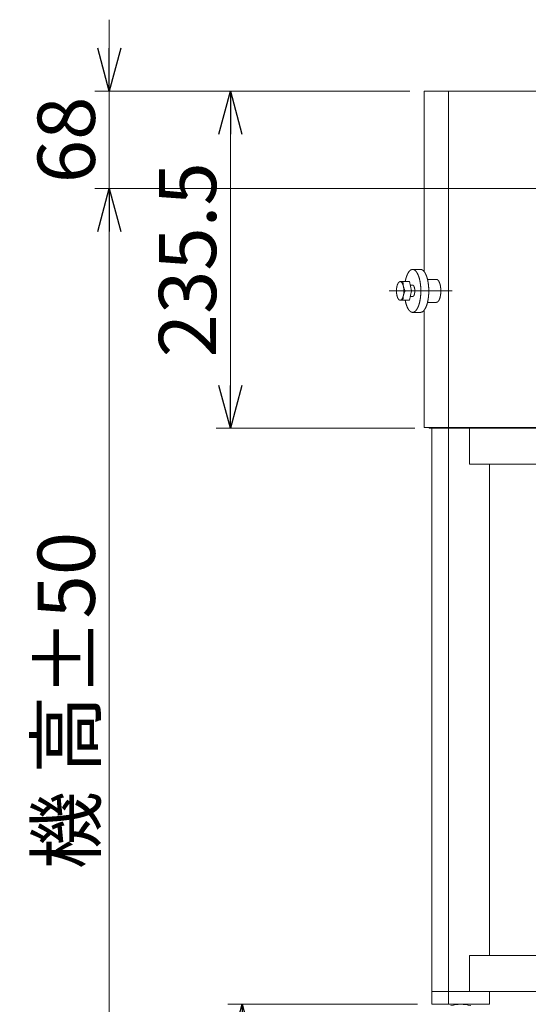
# Model space of a CAD drawing. Units: millimetres. Extents: x -1970 to 1970, y -1352 to 1351.
# Drawn here: x 135 to 490, y -825 to -137 of the extents above; entities that cross this region are included whole.
import ezdxf

# ---------------------------------------------------------------- set-up
doc = ezdxf.new("R2010")
doc.units = ezdxf.units.MM
doc.header["$LTSCALE"] = 2.5
doc.linetypes.add('CENTERX2', pattern=[101.6, 63.5, -12.7, 12.7, -12.7])
doc.styles.add('dcStyle0', font='ＭＳ Ｐゴシック', dxfattribs={"width": 0.75})
doc.dimstyles.new('dc_Rotated', dxfattribs={"dimtxt": 40, "dimasz": 30.000019, "dimexe": 10, "dimexo": 10, "dimgap": 10, "dimtad": 3, "dimdsep": 46, "dimtxsty": 'dcStyle0', "dimblk1": 'OPEN30', "dimblk2": 'OPEN30', "dimsah": 1, "dimcen": 0.09, "dimclrd": 2, "dimclre": 2, "dimclrt": 2, "dimadec": 0, "dimazin": 2, "dimtfac": 1, "dimtdec": 4, "dimtmove": 0, "dimatfit": 3, "dimfxl": 1, "dimarcsym": 0})

# ---------------------------------------------------------------- blocks, each defined once
blk = doc.blocks.new('_OPEN30')
at = {"color": 0, "linetype": 'ByBlock', "lineweight": -2}
for p, q in [((-1, 0.267949), (0, 0)), ((0, 0), (-1, -0.267949)), ((0, 0), (-1, 0))]:
    blk.add_line(p, q, dxfattribs=at)
blk = doc.blocks.new('*D6')
at = {"color": 2, "linetype": 'Continuous', "lineweight": 13}
for p, q in [((407.85, -186.78), (272.52, -186.78)), ((282.52, -422.28), (282.52, -186.78)), ((411.3, -422.28), (272.52, -422.28))]:
    blk.add_line(p, q, dxfattribs=at)
at = {"color": 2, "xscale": 30.00002807615286, "yscale": 29.99989368223643}
for p, rotation in [((282.52, -186.78), 90), ((282.52, -422.28), 270)]:
    blk.add_blockref('_OPEN30', p, dxfattribs=dict(at, rotation=rotation))
at = {"color": 2, "insert": (272.52, -304.53), "char_height": 40, "width": 175, "attachment_point": 8, "rotation": 90, "style": 'dcStyle0'}
blk.add_mtext('\\T1.00;235.5', dxfattribs=at)
blk = doc.blocks.new('*D7')
at = {"color": 2, "linetype": 'Continuous', "lineweight": 13}
for p, q in [((496.84, -254.78), (187.85, -254.78)), ((197.85, -924.78), (197.85, -254.78)), ((257.57, -924.78), (187.85, -924.78))]:
    blk.add_line(p, q, dxfattribs=at)
at = {"color": 2, "xscale": 30.00002807615286, "yscale": 29.99989368223643}
for p, rotation in [((197.85, -254.78), 90), ((197.85, -924.78), 270)]:
    blk.add_blockref('_OPEN30', p, dxfattribs=dict(at, rotation=rotation))
at = {"color": 4, "char_height": 40, "rotation": 90, "style": 'dcStyle0'}
for s, insert, width, attachment_point in [('\\T1.00;±50', (187.85, -609.78), 150, 7), ('\\T1.00;機 高', (187.85, -669.78), 175, 8)]:
    blk.add_mtext(s, dxfattribs=dict(at, insert=insert, width=width, attachment_point=attachment_point))
blk = doc.blocks.new('*D8')
at = {"color": 2, "linetype": 'Continuous', "lineweight": 13}
for p, q in [((197.85, -136.78), (197.85, -186.78)), ((407.85, -186.78), (187.85, -186.78)), ((197.85, -254.78), (197.85, -186.78)), ((496.84, -254.78), (187.85, -254.78)), ((197.85, -304.78), (197.85, -254.78))]:
    blk.add_line(p, q, dxfattribs=at)
at = {"color": 2, "xscale": 30.00002807615286, "yscale": 29.99989368223643}
for p, rotation in [((197.85, -186.78), 270), ((197.85, -254.78), 90)]:
    blk.add_blockref('_OPEN30', p, dxfattribs=dict(at, rotation=rotation))
at = {"color": 2, "insert": (187.85, -220.78), "char_height": 40, "width": 100, "attachment_point": 8, "rotation": 90, "style": 'dcStyle0'}
blk.add_mtext('\\T1.00;68', dxfattribs=at)
blk = doc.blocks.new('*D147')
at = {"color": 2, "linetype": 'Continuous', "lineweight": 13}
for p, q in [((413.22, -824.78), (280.77, -824.78)), ((290.77, -924.78), (290.77, -824.78))]:
    blk.add_line(p, q, dxfattribs=at)
at = {"color": 2, "xscale": 30.00002807615286, "yscale": 29.99989368223643}
for p, rotation in [((290.77, -824.78), 90), ((290.77, -924.78), 270)]:
    blk.add_blockref('_OPEN30', p, dxfattribs=dict(at, rotation=rotation))
at = {"color": 2, "insert": (280.77, -874.78), "char_height": 40, "width": 125, "attachment_point": 8, "rotation": 90, "style": 'dcStyle0'}
blk.add_mtext('\\T1.00;100', dxfattribs=at)

msp = doc.modelspace()

# ---------------------------------------------------------------- linework, layer by layer
at = {"color": 7, "linetype": 'Continuous', "lineweight": 13}
for p, q in [((553.8362, -186.7778), (417.8484, -186.7778)), ((417.8484, -312.8961), (417.8484, -186.7778)), ((434.8362, -186.7778), (434.8362, -421.7778)), ((417.8484, -421.7778), (417.8484, -339.6595)), ((501.8362, -421.7778), (417.8484, -421.7778)), ((421.3025, -422.2778), (421.3025, -421.7778)), ((1043.0753, -422.2778), (421.3025, -422.2778)), ((423.2169, -422.2778), (423.2169, -824.7778)), ((434.6964, -422.2778), (434.6964, -824.7778)), ((435.8444, -421.7778), (435.8444, -422.2778)), ((441.3877, -421.7778), (441.3877, -422.2778)), ((449.4785, -422.2778), (449.4785, -447.2778)), ((1000.9327, -447.2778), (449.4785, -447.2778)), ((463.4941, -447.2778), (463.4941, -790.7778)), ((449.4785, -790.7778), (449.4785, -815.7778)), ((449.4785, -790.7778), (1000.9327, -790.7778)), ((423.2169, -815.7778), (1034.7706, -815.7778)), ((463.4941, -815.7778), (463.4941, -824.7778)), ((423.2169, -824.7778), (463.4941, -824.7778))]:
    msp.add_line(p, q, dxfattribs=at)
at = {"color": 3, "linetype": 'Continuous', "lineweight": 13}
for p, q in [((415.2557, -311.2778), (409.7125, -311.2778)), ((407.537, -319.7778), (401.0196, -319.7778)), ((407.537, -319.7778), (408.9732, -326.2778)), ((409.7125, -322.2778), (408.0894, -322.2778)), ((426.3423, -318.2778), (420.1112, -318.2778)), ((408.9732, -326.2778), (407.537, -332.7778)), ((407.537, -332.7778), (401.0196, -332.7778)), ((409.7125, -330.2778), (408.0894, -330.2778)), ((426.3423, -334.2778), (420.0823, -334.2778)), ((415.4527, -341.2686), (409.7125, -341.2686))]:
    msp.add_line(p, q, dxfattribs=at)
at = {"color": 3, "linetype": 'CENTERX2', "lineweight": 13}
msp.add_line((393.4328, -326.2778), (437.2128, -326.2778), dxfattribs=at)
at = {"color": 7, "linetype": 'Continuous', "lineweight": 13}
msp.add_arc((443.3555, -852.4593), 27.6815, 75.5057552, 104.4942448, dxfattribs=at)
at = {"color": 3, "linetype": 'Continuous', "lineweight": 13}
for points, knots in [([(409.7125, -311.2778), (409.967, -311.2778), (410.7696, -311.4726), (411.7522, -312.1949), (412.6512, -313.3267), (413.4579, -314.8365), (414.1533, -316.6846), (414.7176, -318.819), (415.1336, -321.177), (415.3885, -323.6884), (415.4743, -326.2778), (415.3885, -328.8672), (415.1336, -331.3786), (414.7176, -333.7366), (414.1533, -335.871), (413.4579, -337.7191), (412.6512, -339.2289), (411.7522, -340.3607), (410.7696, -341.083), (409.7125, -341.3396), (408.6553, -341.083), (407.6727, -340.3607), (406.7737, -339.2289), (405.967, -337.7191), (405.2716, -335.871), (404.7308, -333.8254), (404.5388, -332.7778)], [0.51125085, 0.51125085, 0.51125085, 1.02250171, 2.12368406, 3.42835493, 4.99763332, 6.84197631, 8.94046724, 11.25272033, 13.72569756, 16.29819974, 18.90438187, 21.47688405, 23.94986128, 26.26211437, 28.3606053, 30.20494829, 31.77422668, 33.07889755, 34.1800799, 35.20258161, 36.30376396, 37.60843483, 39.17771323, 41.02205621, 43.12054714, 45.24940879, 45.24940879, 45.24940879]), ([(404.5388, -319.7778), (404.7308, -318.7303), (405.2716, -316.6846), (405.967, -314.8365), (406.7737, -313.3267), (407.6727, -312.1949), (408.6553, -311.4726), (409.2035, -311.3396), (409.458, -311.2778), (409.7125, -311.2778)], [58.31333262, 58.31333262, 58.31333262, 60.44219427, 62.5406852, 64.38502819, 65.95430658, 67.25897745, 68.3601598, 68.3601598, 68.87141066, 68.87141066, 68.87141066]), ([(415.2557, -311.2778), (415.5102, -311.2778), (416.3129, -311.4726), (417.2955, -312.1949), (418.1945, -313.3267), (419.0012, -314.8365), (419.6966, -316.6846), (420.2609, -318.819), (420.6769, -321.177), (420.9317, -323.6884), (421.0176, -326.2778), (420.9317, -328.8672), (420.6769, -331.3786), (420.2609, -333.7366), (419.6966, -335.871), (419.0012, -337.7191), (418.1945, -339.2289), (417.2955, -340.3607), (416.3129, -341.083), (415.6087, -341.2539), (415.4527, -341.2686)], [0.51125085, 0.51125085, 0.51125085, 1.02250171, 2.12368406, 3.42835493, 4.99763332, 6.84197631, 8.94046724, 11.25272033, 13.72569756, 16.29819974, 18.90438187, 21.47688405, 23.94986128, 26.26211437, 28.3606053, 30.20494829, 31.77422668, 33.07889755, 34.1800799, 34.4934854, 34.4934854, 34.4934854]), ([(401.2493, -332.7512), (401.4953, -332.6943), (401.9398, -332.3821), (402.3469, -331.8915), (402.7121, -331.2369), (403.0267, -330.4357), (403.2819, -329.5105), (403.47, -328.4885), (403.5853, -327.4), (403.6241, -326.2778), (403.5853, -325.1556), (403.47, -324.0671), (403.2819, -323.0451), (403.0267, -322.1199), (402.7121, -321.3187), (402.3469, -320.6641), (401.9398, -320.1735), (401.4953, -319.8614), (401.0196, -319.7512), (400.5438, -319.8614), (400.0993, -320.1735), (399.6922, -320.6641), (399.3271, -321.3187), (399.0124, -322.1199), (398.7572, -323.0451), (398.5691, -324.0671), (398.4539, -325.1556), (398.415, -326.2778), (398.4539, -327.4), (398.5691, -328.4885), (398.7572, -329.5105), (399.0124, -330.4357), (399.3271, -331.2369), (399.6922, -331.8915), (400.0993, -332.3821), (400.5438, -332.6943), (401.0196, -332.8044), (401.2493, -332.7512)], [0.23063416, 0.23063416, 0.23063416, 0.72435664, 1.30261083, 1.99181154, 2.79716932, 3.71033962, 4.71444116, 5.78702568, 6.90205667, 8.03145799, 9.14648898, 10.2190735, 11.22317504, 12.13634534, 12.94170312, 13.63090383, 14.20915802, 14.7028805, 15.16414882, 15.6578713, 16.23612549, 16.9253262, 17.73068398, 18.64385428, 19.64795582, 20.72054034, 21.83557133, 22.96497265, 24.08000364, 25.15258816, 26.1566897, 27.06986, 27.87521778, 28.56441849, 29.14267268, 29.63639516, 30.09766348, 30.09766348, 30.09766348]), ([(409.7125, -330.2778), (409.7803, -330.2778), (409.9944, -330.2259), (410.2564, -330.0332), (410.4961, -329.7314), (410.7113, -329.3288), (410.8967, -328.836), (411.0472, -328.2668), (411.1581, -327.638), (411.2261, -326.9683), (411.249, -326.2778), (411.2261, -325.5873), (411.1581, -324.9176), (411.0472, -324.2888), (410.8967, -323.7196), (410.7113, -323.2268), (410.4961, -322.8242), (410.2564, -322.5224), (409.9944, -322.3298), (409.7803, -322.2778), (409.7125, -322.2778)], [9.11468797, 9.11468797, 9.11468797, 9.25102153, 9.54467016, 9.89258239, 10.31105663, 10.80288143, 11.36247901, 11.97907983, 12.63854043, 13.32454101, 14.01952291, 14.70552349, 15.36498409, 15.98158491, 16.54118249, 17.03300729, 17.45148153, 17.79939376, 18.09304239, 18.22937595, 18.22937595, 18.22937595]), ([(426.3423, -334.2778), (426.478, -334.2778), (426.9061, -334.1739), (427.4302, -333.7887), (427.9096, -333.1851), (428.3399, -332.3798), (428.7108, -331.3942), (429.0117, -330.2558), (429.2336, -328.9982), (429.3695, -327.6588), (429.4153, -326.2778), (429.3695, -324.8968), (429.2336, -323.5574), (429.0117, -322.2998), (428.7108, -321.1615), (428.3399, -320.1758), (427.9096, -319.3706), (427.4302, -318.7669), (426.9061, -318.3817), (426.478, -318.2778), (426.3423, -318.2778)], [18.22937595, 18.22937595, 18.22937595, 18.50204307, 19.08934032, 19.78516479, 20.62211326, 21.60576286, 22.72495802, 23.95815967, 25.27708086, 26.64908202, 28.03904582, 29.41104698, 30.72996817, 31.96316982, 33.08236499, 34.06601458, 34.90296306, 35.59878752, 36.18608477, 36.45875189, 36.45875189, 36.45875189])]:
    msp.add_open_spline(points, degree=2, knots=knots, dxfattribs=at)
for points in [[(402.9921, -319.7778), (402.8654, -323.2173), (404.4282, -326.2778)], [(402.9921, -332.7778), (402.8654, -329.3383), (404.4282, -326.2778)]]:
    msp.add_open_spline(points, degree=2, dxfattribs=at)

# ---------------------------------------------------------------- dimensions: what is measured, and where the dimension line sits
at = {"linetype": 'Continuous', "lineweight": 13}
for base, p1, p2, override, picture, middle in [((197.8484, -186.7778), (506.8362, -254.7778), (417.8484, -186.7778), {"dimtxt": 40, "dimasz": 30.000019, "dimexe": 10, "dimexo": 10, "dimgap": 10, "dimtad": 3, "dimtih": 0, "dimtoh": 0, "dimdec": 2, "dimlfac": 1, "dimzin": 8, "dimtxsty": 'dcStyle0', "dimblk1": 'OPEN30', "dimblk2": 'OPEN30', "dimsah": 1, "dimclrd": 2, "dimclre": 2, "dimclrt": 2, "dimazin": 2, "dimtofl": 1, "dimtolj": 0, "dimtzin": 8, "dimarcsym": 1}, '*D8', (197.8484, -220.7778)), ((282.5219, -186.7778), (421.3025, -422.2778), (417.8484, -186.7778), {"dimtxt": 40, "dimasz": 30.000019, "dimexe": 10, "dimexo": 10, "dimgap": 10, "dimtad": 3, "dimtih": 0, "dimtoh": 0, "dimdec": 2, "dimlfac": 1, "dimzin": 8, "dimtxsty": 'dcStyle0', "dimblk1": 'OPEN30', "dimblk2": 'OPEN30', "dimsah": 1, "dimclrd": 2, "dimclre": 2, "dimclrt": 2, "dimazin": 2, "dimtofl": 1, "dimtolj": 0, "dimtzin": 8, "dimarcsym": 1}, '*D6', (282.5219, -304.5278)), ((290.7653, -824.7778), (290.7653, -924.7778), (423.2169, -824.7778), {"dimtxt": 40, "dimasz": 30.000019, "dimexe": 10, "dimexo": 10, "dimgap": 10, "dimtad": 3, "dimtih": 0, "dimtoh": 0, "dimdec": 3, "dimlfac": 1, "dimzin": 8, "dimtxsty": 'dcStyle0', "dimblk1": 'OPEN30', "dimblk2": 'OPEN30', "dimsah": 1, "dimse1": 1, "dimclrd": 2, "dimclre": 2, "dimclrt": 2, "dimazin": 2, "dimtofl": 1, "dimtolj": 0, "dimtzin": 8, "dimarcsym": 1}, '*D147', (290.7653, -874.7778))]:
    dim = msp.add_linear_dim(base=base, p1=p1, p2=p2, angle=90, dimstyle='dc_Rotated', override=override, dxfattribs=at)
    dim.commit()
    dim.dimension.update_dxf_attribs({"geometry": picture, "text_midpoint": middle, "dimtype": 160})
dim = msp.add_linear_dim(base=(197.8484, -254.7778), p1=(267.568, -924.7778), p2=(506.8362, -254.7778), angle=90, text='機 高{}{ ±50}', dimstyle='dc_Rotated', override={"dimtxt": 40, "dimasz": 30.000019, "dimexe": 10, "dimexo": 10, "dimgap": 10, "dimtad": 3, "dimtih": 0, "dimtoh": 0, "dimdec": 2, "dimlfac": 1, "dimzin": 8, "dimtxsty": 'dcStyle0', "dimblk1": 'OPEN30', "dimblk2": 'OPEN30', "dimsah": 1, "dimclrd": 2, "dimclre": 2, "dimclrt": 4, "dimazin": 2, "dimtp": 50, "dimtm": 50, "dimtofl": 1, "dimtolj": 0, "dimtzin": 8, "dimarcsym": 1}, dxfattribs=at)
dim.commit()
dim.dimension.update_dxf_attribs({"geometry": '*D7', "text_midpoint": (197.8484, -669.7778), "dimtype": 160})

doc.saveas('drawing.dxf')
